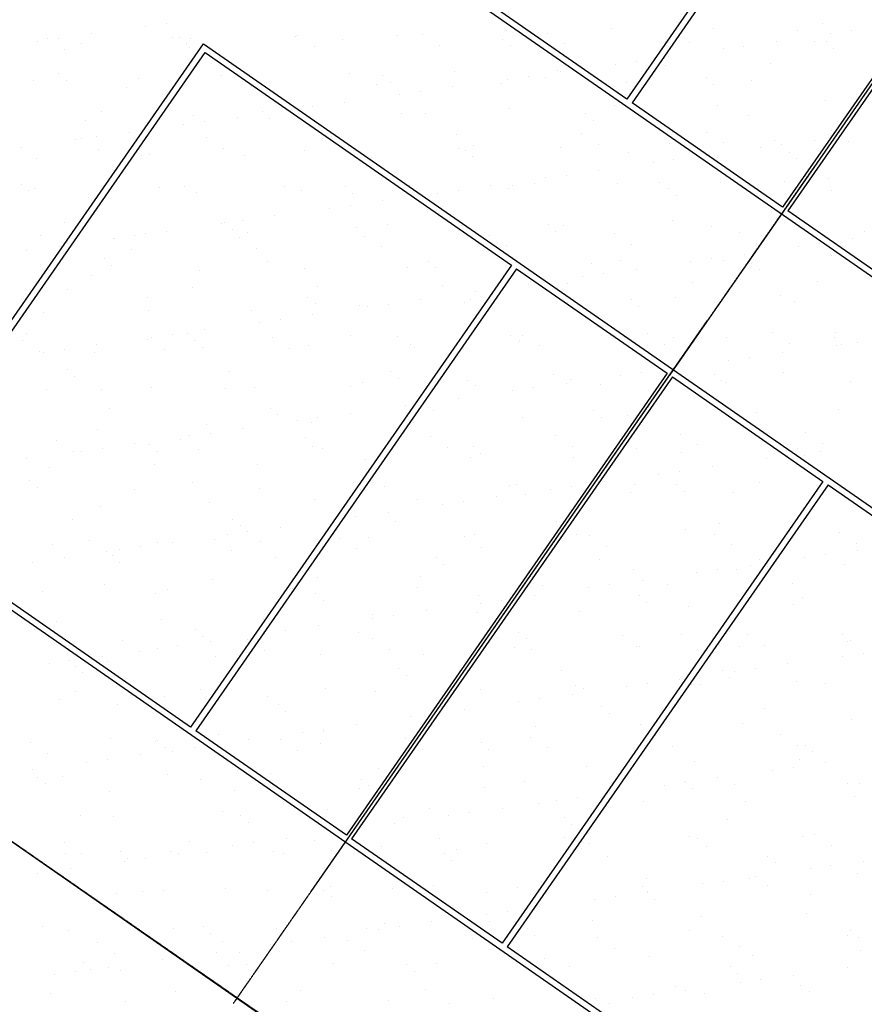
# Model space of a CAD drawing. Units: millimetres. Extents: x -20577 to 694715, y 3098772 to 3375379.
# Drawn here: x 258168 to 271531, y 3267582 to 3283165 of the extents above; entities that cross this region are included whole.
import ezdxf

# ---------------------------------------------------------------- set-up
doc = ezdxf.new("R2010")
doc.units = ezdxf.units.MM
doc.linetypes.add('DASH', pattern=[0.35, 0.25, -0.1])
doc.linetypes.add('DOTE', pattern=[2.42, 2, -0.2, 0.02, -0.2])
doc.layers.add('体育设施', color=7, linetype='Continuous')

msp = doc.modelspace()

# ---------------------------------------------------------------- linework, layer by layer
msp.add_line((231912.197, 3288295.823), (271506.762, 3260809.272))
msp.add_line((231912.197, 3288295.823), (271506.762, 3260809.272))
at = {"color": 252}
for p, q in [((260491.707, 3283110.72), (260491.707, 3283110.72)), ((270866.932, 3283105.085), (270866.932, 3283105.085)), ((260161.572, 3283064.36), (260161.572, 3283064.36)), ((265866.141, 3282986.79), (265866.141, 3282986.79)), ((266523.282, 3282949.199), (266523.282, 3282949.199)), ((267528.067, 3283022.313), (267528.067, 3283022.313)), ((268500.659, 3282969.831), (268500.659, 3282969.831)), ((269152.461, 3283028.519), (269152.461, 3283028.519)), ((270478.035, 3282990.462), (270478.035, 3282990.462)), ((271334.295, 3282987.29), (271334.295, 3282987.29)), ((258454.298, 3282824.61), (258454.298, 3282824.61)), ((258613.776, 3282866.673), (258613.776, 3282866.673)), ((258784.434, 3282870.971), (258784.434, 3282870.971)), ((259150.879, 3282791.93), (259150.879, 3282791.93)), ((259300.075, 3282943.381), (259300.075, 3282943.381)), ((260591.152, 3282887.304), (260591.152, 3282887.304)), ((260693.088, 3282889.976), (260693.088, 3282889.976)), ((260865.35, 3282868.496), (260865.35, 3282868.496)), ((262527.276, 3282904.019), (262527.276, 3282904.019)), ((262568.529, 3282907.936), (262568.529, 3282907.936)), ((263271.852, 3282856.048), (263271.852, 3282856.048)), ((264151.67, 3282910.224), (264151.67, 3282910.224)), ((264545.906, 3282928.567), (264545.906, 3282928.567)), ((265812.867, 3282856.116), (265812.867, 3282856.116)), ((268391.631, 3282822.188), (268391.631, 3282822.188)), ((268769.895, 3282801.552), (268769.895, 3282801.552)), ((270142.663, 3282819.951), (270142.663, 3282819.951)), ((270747.272, 3282822.183), (270747.272, 3282822.183)), ((270932.647, 3282822.256), (270932.647, 3282822.256)), ((271004.16, 3282940.93), (271004.16, 3282940.93)), ((258883.013, 3282698.394), (258883.013, 3282698.394)), ((260811.05, 3282783.738), (260811.05, 3282783.738)), ((260860.389, 3282719.025), (260860.389, 3282719.025)), ((262837.766, 3282739.657), (262837.766, 3282739.657)), ((264815.142, 3282760.288), (264815.142, 3282760.288)), ((265930.83, 3282749.878), (265930.83, 3282749.878)), ((266792.519, 3282780.92), (266792.519, 3282780.92)), ((269296.886, 3282701.18), (269296.886, 3282701.18)), ((269627.022, 3282747.54), (269627.022, 3282747.54)), ((271050.61, 3282716.018), (271050.61, 3282716.018)), ((267919.749, 3282507.791), (267919.749, 3282507.791)), ((268435.389, 3282580.201), (268435.389, 3282580.201)), ((265052.943, 3282351.594), (265052.943, 3282351.594)), ((266677.336, 3282357.8), (266677.336, 3282357.8)), ((266728.116, 3282340.451), (266728.116, 3282340.451)), ((267589.613, 3282461.43), (267589.613, 3282461.43)), ((268391.808, 3282434.366), (268391.808, 3282434.366)), ((270053.734, 3282469.889), (270053.734, 3282469.889)), ((258390.226, 3282197.777), (258390.226, 3282197.777)), ((258789.07, 3282316.225), (258789.07, 3282316.225)), ((258907.032, 3282209.988), (258907.032, 3282209.988)), ((260052.152, 3282233.3), (260052.152, 3282233.3)), ((261367.833, 3282282.297), (261367.833, 3282282.297)), ((261676.546, 3282239.506), (261676.546, 3282239.506)), ((263391.017, 3282316.072), (263391.017, 3282316.072)), ((263908.849, 3282282.365), (263908.849, 3282282.365)), ((264026.812, 3282176.128), (264026.812, 3282176.128)), ((265882.34, 3282221.68), (265882.34, 3282221.68)), ((266212.475, 3282268.041), (266212.475, 3282268.041)), ((266487.613, 3282248.437), (266487.613, 3282248.437)), ((267761.771, 3282175.116), (267761.771, 3282175.116)), ((269028.629, 3282248.505), (269028.629, 3282248.505)), ((269739.148, 3282195.747), (269739.148, 3282195.747)), ((259852.265, 3282092.589), (259852.265, 3282092.589)), ((261829.641, 3282113.221), (261829.641, 3282113.221)), ((263807.018, 3282133.852), (263807.018, 3282133.852)), ((264505.202, 3282028.291), (264505.202, 3282028.291)), ((265020.843, 3282100.701), (265020.843, 3282100.701)), ((265784.395, 3282154.484), (265784.395, 3282154.484)), ((269146.592, 3282142.268), (269146.592, 3282142.268)), ((263313.569, 3281860.951), (263313.569, 3281860.951)), ((264175.066, 3281981.93), (264175.066, 3281981.93)), ((270917.474, 3281881.942), (270917.474, 3281881.942)), ((259463.815, 3281708.547), (259463.815, 3281708.547)), ((262004.831, 3281708.615), (262004.831, 3281708.615)), ((262467.793, 3281742.18), (262467.793, 3281742.18)), ((262797.929, 3281788.541), (262797.929, 3281788.541)), ((265916.683, 3281763.647), (265916.683, 3281763.647)), ((267578.609, 3281799.17), (267578.609, 3281799.17)), ((269203.003, 3281805.376), (269203.003, 3281805.376)), ((259201.421, 3281568.787), (259201.421, 3281568.787)), ((260915.892, 3281645.353), (260915.892, 3281645.353)), ((261090.655, 3281548.791), (261090.655, 3281548.791)), ((261606.296, 3281621.202), (261606.296, 3281621.202)), ((262122.794, 3281602.377), (262122.794, 3281602.377)), ((262577.818, 3281680.876), (262577.818, 3281680.876)), ((264202.212, 3281687.081), (264202.212, 3281687.081)), ((264583.595, 3281674.687), (264583.595, 3281674.687)), ((267124.611, 3281674.755), (267124.611, 3281674.755)), ((267242.573, 3281568.518), (267242.573, 3281568.518)), ((269703.375, 3281640.827), (269703.375, 3281640.827)), ((260760.52, 3281502.43), (260760.52, 3281502.43)), ((271004.56, 3281404.836), (271004.56, 3281404.836)), ((259053.246, 3281262.681), (259053.246, 3281262.681)), ((259140.301, 3281281.046), (259140.301, 3281281.046)), ((259383.382, 3281309.041), (259383.382, 3281309.041)), ((259899.023, 3281381.452), (259899.023, 3281381.452)), ((261117.678, 3281301.678), (261117.678, 3281301.678)), ((263095.054, 3281322.309), (263095.054, 3281322.309)), ((265072.431, 3281342.941), (265072.431, 3281342.941)), ((267049.807, 3281363.573), (267049.807, 3281363.573)), ((269027.184, 3281384.204), (269027.184, 3281384.204)), ((270104.275, 3281246.746), (270104.275, 3281246.746)), ((270741.611, 3281258.022), (270741.611, 3281258.022)), ((271273.797, 3281236.557), (271273.797, 3281236.557)), ((258191.749, 3281141.702), (258191.749, 3281141.702)), ((259409.538, 3281112.767), (259409.538, 3281112.767)), ((260100.813, 3281134.864), (260100.813, 3281134.864)), ((261386.914, 3281133.399), (261386.914, 3281133.399)), ((262679.577, 3281100.937), (262679.577, 3281100.937)), ((263364.291, 3281154.03), (263364.291, 3281154.03)), ((263441.558, 3281092.929), (263441.558, 3281092.929)), ((265103.484, 3281128.451), (265103.484, 3281128.451)), ((265220.593, 3281101.005), (265220.593, 3281101.005)), ((265341.667, 3281174.662), (265341.667, 3281174.662)), ((266727.878, 3281134.657), (266727.878, 3281134.657)), ((267319.044, 3281195.294), (267319.044, 3281195.294)), ((268442.349, 3281211.223), (268442.349, 3281211.223)), ((269296.421, 3281215.925), (269296.421, 3281215.925)), ((269895.834, 3281139.25), (269895.834, 3281139.25)), ((270225.97, 3281185.611), (270225.97, 3281185.611)), ((258440.768, 3280974.634), (258440.768, 3280974.634)), ((260102.694, 3281010.157), (260102.694, 3281010.157)), ((260218.776, 3281028.627), (260218.776, 3281028.627)), ((261727.087, 3281016.363), (261727.087, 3281016.363)), ((265338.555, 3280994.767), (265338.555, 3280994.767)), ((267799.357, 3281067.077), (267799.357, 3281067.077)), ((268518.697, 3280945.861), (268518.697, 3280945.861)), ((269034.337, 3281018.272), (269034.337, 3281018.272)), ((270340.372, 3281067.145), (270340.372, 3281067.145)), ((270458.335, 3280960.907), (270458.335, 3280960.907)), ((267327.064, 3280778.522), (267327.064, 3280778.522)), ((268188.561, 3280899.501), (268188.561, 3280899.501)), ((266481.288, 3280659.751), (266481.288, 3280659.751)), ((266811.423, 3280706.111), (266811.423, 3280706.111)), ((270265.673, 3280610.121), (270265.673, 3280610.121)), ((270968.016, 3280658.799), (270968.016, 3280658.799)), ((258196.795, 3280561.114), (258196.795, 3280561.114)), ((258314.757, 3280454.877), (258314.757, 3280454.877)), ((258401.413, 3280486.331), (258401.413, 3280486.331)), ((260378.79, 3280506.963), (260378.79, 3280506.963)), ((260775.559, 3280527.186), (260775.559, 3280527.186)), ((262356.167, 3280527.594), (262356.167, 3280527.594)), ((262628.36, 3280457.733), (262628.36, 3280457.733)), ((263316.575, 3280527.254), (263316.575, 3280527.254)), ((264252.754, 3280463.938), (264252.754, 3280463.938)), ((264333.543, 3280548.226), (264333.543, 3280548.226)), ((265104.15, 3280466.361), (265104.15, 3280466.361)), ((265619.791, 3280538.772), (265619.791, 3280538.772)), ((265895.338, 3280493.326), (265895.338, 3280493.326)), ((265967.225, 3280540.504), (265967.225, 3280540.504)), ((266310.92, 3280568.857), (266310.92, 3280568.857)), ((267629.151, 3280576.027), (267629.151, 3280576.027)), ((268288.296, 3280589.489), (268288.296, 3280589.489)), ((268436.354, 3280493.394), (268436.354, 3280493.394)), ((269253.544, 3280582.233), (269253.544, 3280582.233)), ((271015.118, 3280459.466), (271015.118, 3280459.466)), ((259251.963, 3280345.644), (259251.963, 3280345.644)), ((260966.434, 3280422.21), (260966.434, 3280422.21)), ((263434.537, 3280421.017), (263434.537, 3280421.017)), ((263912.517, 3280299.022), (263912.517, 3280299.022)), ((264774.014, 3280420.001), (264774.014, 3280420.001)), ((268554.317, 3280387.157), (268554.317, 3280387.157)), ((263066.741, 3280180.251), (263066.741, 3280180.251)), ((263396.877, 3280226.611), (263396.877, 3280226.611)), ((261689.603, 3279986.861), (261689.603, 3279986.861)), ((262205.244, 3280059.272), (262205.244, 3280059.272)), ((268492.891, 3279988.08), (268492.891, 3279988.08)), ((270154.817, 3280023.603), (270154.817, 3280023.603)), ((258871.541, 3279953.436), (258871.541, 3279953.436)), ((261359.468, 3279940.501), (261359.468, 3279940.501)), ((261412.556, 3279953.504), (261412.556, 3279953.504)), ((261530.519, 3279847.266), (261530.519, 3279847.266)), ((263492.1, 3279869.786), (263492.1, 3279869.786)), ((263991.32, 3279919.576), (263991.32, 3279919.576)), ((265154.026, 3279905.308), (265154.026, 3279905.308)), ((266532.336, 3279919.644), (266532.336, 3279919.644)), ((266778.42, 3279911.514), (266778.42, 3279911.514)), ((269111.1, 3279885.716), (269111.1, 3279885.716)), ((258491.309, 3279751.491), (258491.309, 3279751.491)), ((259652.194, 3279700.751), (259652.194, 3279700.751)), ((259666.826, 3279695.42), (259666.826, 3279695.42)), ((259982.33, 3279747.112), (259982.33, 3279747.112)), ((260153.235, 3279787.014), (260153.235, 3279787.014)), ((260497.971, 3279819.522), (260497.971, 3279819.522)), ((261644.203, 3279716.051), (261644.203, 3279716.051)), ((261777.629, 3279793.22), (261777.629, 3279793.22)), ((263621.579, 3279736.683), (263621.579, 3279736.683)), ((265598.956, 3279757.314), (265598.956, 3279757.314)), ((266650.299, 3279813.406), (266650.299, 3279813.406)), ((267576.332, 3279777.946), (267576.332, 3279777.946)), ((269553.709, 3279798.578), (269553.709, 3279798.578)), ((271340.559, 3279696.092), (271340.559, 3279696.092)), ((271531.085, 3279819.209), (271531.085, 3279819.209)), ((258790.697, 3279579.772), (258790.697, 3279579.772)), ((259936.063, 3279527.141), (259936.063, 3279527.141)), ((261913.439, 3279547.772), (261913.439, 3279547.772)), ((263890.816, 3279568.404), (263890.816, 3279568.404)), ((265868.193, 3279589.035), (265868.193, 3279589.035)), ((267845.569, 3279609.667), (267845.569, 3279609.667)), ((269822.946, 3279630.299), (269822.946, 3279630.299)), ((270494.782, 3279577.321), (270494.782, 3279577.321)), ((270824.918, 3279623.681), (270824.918, 3279623.681)), ((258275.057, 3279507.362), (258275.057, 3279507.362)), ((259508.538, 3279379.753), (259508.538, 3279379.753)), ((269117.645, 3279383.931), (269117.645, 3279383.931)), ((269633.285, 3279456.342), (269633.285, 3279456.342)), ((271018.557, 3279435.656), (271018.557, 3279435.656)), ((259626.501, 3279273.516), (259626.501, 3279273.516)), ((262087.302, 3279345.825), (262087.302, 3279345.825)), ((262678.902, 3279234.59), (262678.902, 3279234.59)), ((264303.295, 3279240.795), (264303.295, 3279240.795)), ((264628.318, 3279345.893), (264628.318, 3279345.893)), ((264746.281, 3279239.656), (264746.281, 3279239.656)), ((266017.767, 3279317.361), (266017.767, 3279317.361)), ((267207.082, 3279311.965), (267207.082, 3279311.965)), ((267679.693, 3279352.884), (267679.693, 3279352.884)), ((267926.012, 3279216.592), (267926.012, 3279216.592)), ((268787.509, 3279337.571), (268787.509, 3279337.571)), ((269304.086, 3279359.09), (269304.086, 3279359.09)), ((269748.098, 3279312.034), (269748.098, 3279312.034)), ((259302.505, 3279122.501), (259302.505, 3279122.501)), ((261016.976, 3279199.067), (261016.976, 3279199.067)), ((267080.236, 3279097.821), (267080.236, 3279097.821)), ((267410.371, 3279144.182), (267410.371, 3279144.182)), ((269866.06, 3279205.796), (269866.06, 3279205.796)), ((258927.939, 3278900.705), (258927.939, 3278900.705)), ((260905.315, 3278921.336), (260905.315, 3278921.336)), ((262882.692, 3278941.968), (262882.692, 3278941.968)), ((264860.068, 3278962.599), (264860.068, 3278962.599)), ((265703.098, 3278904.432), (265703.098, 3278904.432)), ((266218.739, 3278976.842), (266218.739, 3278976.842)), ((266837.445, 3278983.231), (266837.445, 3278983.231)), ((268814.821, 3279003.863), (268814.821, 3279003.863)), ((270792.198, 3279024.494), (270792.198, 3279024.494)), ((260183.284, 3278772.075), (260183.284, 3278772.075)), ((262724.3, 3278772.143), (262724.3, 3278772.143)), ((265372.962, 3278858.071), (265372.962, 3278858.071)), ((268543.433, 3278764.937), (268543.433, 3278764.937)), ((270205.359, 3278800.46), (270205.359, 3278800.46)), ((262842.262, 3278665.906), (262842.262, 3278665.906)), ((263542.642, 3278646.643), (263542.642, 3278646.643)), ((263665.689, 3278618.321), (263665.689, 3278618.321)), ((263995.825, 3278664.682), (263995.825, 3278664.682)), ((264511.465, 3278737.092), (264511.465, 3278737.092)), ((265204.568, 3278682.165), (265204.568, 3278682.165)), ((265303.064, 3278738.215), (265303.064, 3278738.215)), ((266828.962, 3278688.371), (266828.962, 3278688.371)), ((267844.08, 3278738.283), (267844.08, 3278738.283)), ((267962.042, 3278632.046), (267962.042, 3278632.046)), ((270422.844, 3278704.355), (270422.844, 3278704.355)), ((258541.851, 3278528.348), (258541.851, 3278528.348)), ((260203.777, 3278563.871), (260203.777, 3278563.871)), ((261828.171, 3278570.077), (261828.171, 3278570.077)), ((262804.192, 3278497.343), (262804.192, 3278497.343)), ((261958.416, 3278378.571), (261958.416, 3278378.571)), ((262288.551, 3278424.932), (262288.551, 3278424.932)), ((258279.266, 3278198.325), (258279.266, 3278198.325)), ((260251.142, 3278138.822), (260251.142, 3278138.822)), ((260581.278, 3278185.182), (260581.278, 3278185.182)), ((260820.282, 3278198.393), (260820.282, 3278198.393)), ((261096.919, 3278257.593), (261096.919, 3278257.593)), ((262170.728, 3278130.425), (262170.728, 3278130.425)), ((263399.046, 3278164.465), (263399.046, 3278164.465)), ((264148.104, 3278151.056), (264148.104, 3278151.056)), ((265940.062, 3278164.533), (265940.062, 3278164.533)), ((266125.481, 3278171.688), (266125.481, 3278171.688)), ((267730.234, 3278129.741), (267730.234, 3278129.741)), ((268102.857, 3278192.32), (268102.857, 3278192.32)), ((268518.825, 3278130.605), (268518.825, 3278130.605)), ((269354.628, 3278135.947), (269354.628, 3278135.947)), ((270080.234, 3278212.951), (270080.234, 3278212.951)), ((271059.841, 3278130.673), (271059.841, 3278130.673)), ((271069.099, 3278212.513), (271069.099, 3278212.513)), ((258215.975, 3278089.162), (258215.975, 3278089.162)), ((259389.645, 3278017.843), (259389.645, 3278017.843)), ((260193.351, 3278109.793), (260193.351, 3278109.793)), ((260938.244, 3278092.155), (260938.244, 3278092.155)), ((261067.517, 3277975.924), (261067.517, 3277975.924)), ((262439.965, 3277962.146), (262439.965, 3277962.146)), ((262729.443, 3278011.447), (262729.443, 3278011.447)), ((264353.837, 3278017.652), (264353.837, 3278017.652)), ((264417.341, 3277982.777), (264417.341, 3277982.777)), ((266058.024, 3278058.295), (266058.024, 3278058.295)), ((266068.308, 3278094.218), (266068.308, 3278094.218)), ((266394.718, 3278003.409), (266394.718, 3278003.409)), ((268372.094, 3278024.041), (268372.094, 3278024.041)), ((270349.471, 3278044.672), (270349.471, 3278044.672)), ((271093.73, 3278015.391), (271093.73, 3278015.391)), ((271177.804, 3278024.435), (271177.804, 3278024.435)), ((271423.866, 3278061.752), (271423.866, 3278061.752)), ((258485.211, 3277920.882), (258485.211, 3277920.882)), ((258543.869, 3277899.072), (258543.869, 3277899.072)), ((258874.005, 3277945.432), (258874.005, 3277945.432)), ((259353.046, 3277899.358), (259353.046, 3277899.358)), ((260462.588, 3277941.514), (260462.588, 3277941.514)), ((269716.593, 3277822.002), (269716.593, 3277822.002)), ((270232.233, 3277894.413), (270232.233, 3277894.413)), ((268524.96, 3277654.663), (268524.96, 3277654.663)), ((269386.457, 3277775.641), (269386.457, 3277775.641)), ((258916.264, 3277624.642), (258916.264, 3277624.642)), ((259034.226, 3277518.405), (259034.226, 3277518.405)), ((261495.028, 3277590.714), (261495.028, 3277590.714)), ((264036.043, 3277590.782), (264036.043, 3277590.782)), ((266614.807, 3277556.854), (266614.807, 3277556.854)), ((267679.184, 3277535.892), (267679.184, 3277535.892)), ((268009.319, 3277582.252), (268009.319, 3277582.252)), ((268593.975, 3277541.794), (268593.975, 3277541.794)), ((269155.823, 3277556.922), (269155.823, 3277556.922)), ((270255.901, 3277577.317), (270255.901, 3277577.317)), ((260254.319, 3277340.728), (260254.319, 3277340.728)), ((261878.713, 3277346.934), (261878.713, 3277346.934)), ((263409.217, 3277356.341), (263409.217, 3277356.341)), ((263593.184, 3277423.5), (263593.184, 3277423.5)), ((264154.006, 3277484.545), (264154.006, 3277484.545)), ((265255.11, 3277459.022), (265255.11, 3277459.022)), ((265386.593, 3277376.973), (265386.593, 3277376.973)), ((266302.046, 3277342.502), (266302.046, 3277342.502)), ((266817.687, 3277414.913), (266817.687, 3277414.913)), ((266879.503, 3277465.228), (266879.503, 3277465.228)), ((267363.97, 3277397.605), (267363.97, 3277397.605)), ((269273.786, 3277450.685), (269273.786, 3277450.685)), ((269341.346, 3277418.236), (269341.346, 3277418.236)), ((271318.723, 3277438.868), (271318.723, 3277438.868)), ((258592.393, 3277305.205), (258592.393, 3277305.205)), ((259454.464, 3277315.078), (259454.464, 3277315.078)), ((261431.84, 3277335.71), (261431.84, 3277335.71)), ((265971.91, 3277296.142), (265971.91, 3277296.142)), ((264264.637, 3277056.392), (264264.637, 3277056.392)), ((264594.773, 3277102.752), (264594.773, 3277102.752)), ((265110.413, 3277175.163), (265110.413, 3277175.163)), ((259591.009, 3277016.964), (259591.009, 3277016.964)), ((262132.025, 3277017.032), (262132.025, 3277017.032)), ((262249.988, 3276910.794), (262249.988, 3276910.794)), ((263403.14, 3276935.413), (263403.14, 3276935.413)), ((264710.789, 3276983.104), (264710.789, 3276983.104)), ((266118.85, 3276871.075), (266118.85, 3276871.075)), ((267251.805, 3276983.172), (267251.805, 3276983.172)), ((267369.768, 3276876.935), (267369.768, 3276876.935)), ((267780.776, 3276906.598), (267780.776, 3276906.598)), ((269405.17, 3276912.804), (269405.17, 3276912.804)), ((269830.569, 3276949.244), (269830.569, 3276949.244)), ((271119.641, 3276989.37), (271119.641, 3276989.37)), ((261118.059, 3276752.781), (261118.059, 3276752.781)), ((262557.364, 3276816.642), (262557.364, 3276816.642)), ((262779.985, 3276788.304), (262779.985, 3276788.304)), ((262887.499, 3276863.002), (262887.499, 3276863.002)), ((264404.379, 3276794.509), (264404.379, 3276794.509)), ((259403.588, 3276676.215), (259403.588, 3276676.215)), ((260850.09, 3276576.892), (260850.09, 3276576.892)), ((261180.226, 3276623.252), (261180.226, 3276623.252)), ((261695.867, 3276695.663), (261695.867, 3276695.663)), ((264674.629, 3276565.43), (264674.629, 3276565.43)), ((266652.006, 3276586.062), (266652.006, 3276586.062)), ((268629.383, 3276606.693), (268629.383, 3276606.693)), ((270606.759, 3276627.325), (270606.759, 3276627.325)), ((258742.5, 3276503.535), (258742.5, 3276503.535)), ((259988.593, 3276455.913), (259988.593, 3276455.913)), ((260228.007, 3276443.281), (260228.007, 3276443.281)), ((260719.876, 3276524.167), (260719.876, 3276524.167)), ((262697.253, 3276544.798), (262697.253, 3276544.798)), ((262806.771, 3276409.354), (262806.771, 3276409.354)), ((265347.787, 3276409.422), (265347.787, 3276409.422)), ((266921.243, 3276417.782), (266921.243, 3276417.782)), ((268898.619, 3276438.414), (268898.619, 3276438.414)), ((270875.996, 3276459.046), (270875.996, 3276459.046)), ((259011.737, 3276335.256), (259011.737, 3276335.256)), ((259142.817, 3276337.142), (259142.817, 3276337.142)), ((259472.953, 3276383.503), (259472.953, 3276383.503)), ((260345.97, 3276337.044), (260345.97, 3276337.044)), ((260989.113, 3276355.888), (260989.113, 3276355.888)), ((262966.49, 3276376.519), (262966.49, 3276376.519)), ((264943.866, 3276397.151), (264943.866, 3276397.151)), ((265465.749, 3276303.184), (265465.749, 3276303.184)), ((267926.551, 3276375.494), (267926.551, 3276375.494)), ((268644.516, 3276318.651), (268644.516, 3276318.651)), ((270306.442, 3276354.174), (270306.442, 3276354.174)), ((270315.541, 3276260.072), (270315.541, 3276260.072)), ((270467.567, 3276375.562), (270467.567, 3276375.562)), ((270585.529, 3276269.324), (270585.529, 3276269.324)), ((270831.181, 3276332.483), (270831.181, 3276332.483)), ((258281.32, 3276216.163), (258281.32, 3276216.163)), ((260304.861, 3276117.585), (260304.861, 3276117.585)), ((261929.254, 3276123.791), (261929.254, 3276123.791)), ((263643.726, 3276200.357), (263643.726, 3276200.357)), ((265305.652, 3276235.879), (265305.652, 3276235.879)), ((266930.045, 3276242.085), (266930.045, 3276242.085)), ((269123.908, 3276092.733), (269123.908, 3276092.733)), ((269985.405, 3276213.712), (269985.405, 3276213.712)), ((258642.935, 3276082.062), (258642.935, 3276082.062)), ((268278.132, 3275973.962), (268278.132, 3275973.962)), ((268608.267, 3276020.322), (268608.267, 3276020.322)), ((258323.989, 3275869.531), (258323.989, 3275869.531)), ((260902.753, 3275835.603), (260902.753, 3275835.603)), ((263443.769, 3275835.671), (263443.769, 3275835.671)), ((265913.118, 3275791.346), (265913.118, 3275791.346)), ((266022.533, 3275801.743), (266022.533, 3275801.743)), ((266900.994, 3275780.573), (266900.994, 3275780.573)), ((267416.635, 3275852.983), (267416.635, 3275852.983)), ((267890.495, 3275811.978), (267890.495, 3275811.978)), ((268563.548, 3275801.811), (268563.548, 3275801.811)), ((269867.872, 3275832.61), (269867.872, 3275832.61)), ((258441.952, 3275763.294), (258441.952, 3275763.294)), ((259980.989, 3275729.452), (259980.989, 3275729.452)), ((261958.365, 3275750.083), (261958.365, 3275750.083)), ((263561.731, 3275729.434), (263561.731, 3275729.434)), ((263935.742, 3275770.715), (263935.742, 3275770.715)), ((266169.392, 3275647.932), (266169.392, 3275647.932)), ((266570.858, 3275734.212), (266570.858, 3275734.212)), ((267831.318, 3275683.455), (267831.318, 3275683.455)), ((268681.511, 3275695.574), (268681.511, 3275695.574)), ((269455.712, 3275689.661), (269455.712, 3275689.661)), ((271142.312, 3275767.883), (271142.312, 3275767.883)), ((271170.183, 3275766.227), (271170.183, 3275766.227)), ((261168.601, 3275529.638), (261168.601, 3275529.638)), ((262830.527, 3275565.161), (262830.527, 3275565.161)), ((264454.921, 3275571.366), (264454.921, 3275571.366)), ((264863.585, 3275494.462), (264863.585, 3275494.462)), ((265193.721, 3275540.823), (265193.721, 3275540.823)), ((265709.361, 3275613.233), (265709.361, 3275613.233)), ((259454.13, 3275453.072), (259454.13, 3275453.072)), ((264002.088, 3275373.483), (264002.088, 3275373.483)), ((258998.735, 3275261.853), (258998.735, 3275261.853)), ((261539.751, 3275261.921), (261539.751, 3275261.921)), ((263156.312, 3275254.712), (263156.312, 3275254.712)), ((263486.447, 3275301.073), (263486.447, 3275301.073)), ((264118.514, 3275227.993), (264118.514, 3275227.993)), ((266659.53, 3275228.061), (266659.53, 3275228.061)), ((269238.294, 3275194.133), (269238.294, 3275194.133)), ((261449.038, 3275014.962), (261449.038, 3275014.962)), ((261657.713, 3275155.683), (261657.713, 3275155.683)), ((261779.174, 3275061.323), (261779.174, 3275061.323)), ((262294.815, 3275133.734), (262294.815, 3275133.734)), ((265356.193, 3275012.736), (265356.193, 3275012.736)), ((266777.493, 3275121.823), (266777.493, 3275121.823)), ((266980.587, 3275018.942), (266980.587, 3275018.942)), ((267178.531, 3275000.435), (267178.531, 3275000.435)), ((268695.058, 3275095.508), (268695.058, 3275095.508)), ((269155.908, 3275021.067), (269155.908, 3275021.067)), ((270356.984, 3275131.031), (270356.984, 3275131.031)), ((271133.284, 3275041.698), (271133.284, 3275041.698)), ((258693.476, 3274858.919), (258693.476, 3274858.919)), ((259269.025, 3274917.909), (259269.025, 3274917.909)), ((260355.402, 3274894.442), (260355.402, 3274894.442)), ((260587.541, 3274893.984), (260587.541, 3274893.984)), ((261246.401, 3274938.54), (261246.401, 3274938.54)), ((261979.796, 3274900.648), (261979.796, 3274900.648)), ((263223.778, 3274959.172), (263223.778, 3274959.172)), ((263694.267, 3274977.214), (263694.267, 3274977.214)), ((265201.155, 3274979.803), (265201.155, 3274979.803)), ((269425.144, 3274852.788), (269425.144, 3274852.788)), ((271402.521, 3274873.419), (271402.521, 3274873.419)), ((259538.262, 3274749.63), (259538.262, 3274749.63)), ((259741.765, 3274775.213), (259741.765, 3274775.213)), ((260071.901, 3274821.573), (260071.901, 3274821.573)), ((261515.638, 3274770.261), (261515.638, 3274770.261)), ((263493.015, 3274790.893), (263493.015, 3274790.893)), ((265470.391, 3274811.524), (265470.391, 3274811.524)), ((267447.768, 3274832.156), (267447.768, 3274832.156)), ((270914.489, 3274698.143), (270914.489, 3274698.143)), ((271430.129, 3274770.554), (271430.129, 3274770.554)), ((258364.627, 3274581.823), (258364.627, 3274581.823)), ((258880.268, 3274654.234), (258880.268, 3274654.234)), ((259635.732, 3274688.17), (259635.732, 3274688.17)), ((259753.695, 3274581.933), (259753.695, 3274581.933)), ((262214.496, 3274654.242), (262214.496, 3274654.242)), ((264755.512, 3274654.31), (264755.512, 3274654.31)), ((264873.475, 3274548.073), (264873.475, 3274548.073)), ((267334.276, 3274620.382), (267334.276, 3274620.382)), ((269875.292, 3274620.451), (269875.292, 3274620.451)), ((270584.353, 3274651.782), (270584.353, 3274651.782)), ((271220.724, 3274543.084), (271220.724, 3274543.084)), ((266219.934, 3274424.789), (266219.934, 3274424.789)), ((267881.86, 3274460.312), (267881.86, 3274460.312)), ((268877.08, 3274412.032), (268877.08, 3274412.032)), ((269207.215, 3274458.393), (269207.215, 3274458.393)), ((269506.253, 3274466.518), (269506.253, 3274466.518)), ((269722.856, 3274530.804), (269722.856, 3274530.804)), ((269993.254, 3274514.213), (269993.254, 3274514.213)), ((259504.672, 3274229.929), (259504.672, 3274229.929)), ((261219.143, 3274306.495), (261219.143, 3274306.495)), ((262881.069, 3274342.018), (262881.069, 3274342.018)), ((264505.462, 3274348.223), (264505.462, 3274348.223)), ((268015.583, 3274291.054), (268015.583, 3274291.054)), ((268417.02, 3274226.352), (268417.02, 3274226.352)), ((270394.397, 3274246.983), (270394.397, 3274246.983)), ((258530.137, 3274123.193), (258530.137, 3274123.193)), ((260310.478, 3274080.492), (260310.478, 3274080.492)), ((260507.514, 3274143.825), (260507.514, 3274143.825)), ((262484.89, 3274164.457), (262484.89, 3274164.457)), ((262851.494, 3274080.56), (262851.494, 3274080.56)), ((264462.267, 3274185.088), (264462.267, 3274185.088)), ((266439.644, 3274205.72), (266439.644, 3274205.72)), ((267169.806, 3274172.283), (267169.806, 3274172.283)), ((267499.942, 3274218.643), (267499.942, 3274218.643)), ((262969.457, 3273974.323), (262969.457, 3273974.323)), ((265430.258, 3274046.632), (265430.258, 3274046.632)), ((265462.533, 3273932.533), (265462.533, 3273932.533)), ((265792.669, 3273978.893), (265792.669, 3273978.893)), ((266308.309, 3274051.304), (266308.309, 3274051.304)), ((267971.274, 3274046.7), (267971.274, 3274046.7)), ((268089.236, 3273940.463), (268089.236, 3273940.463)), ((270550.038, 3274012.772), (270550.038, 3274012.772)), ((263744.809, 3273754.071), (263744.809, 3273754.071)), ((264601.036, 3273811.554), (264601.036, 3273811.554)), ((265406.735, 3273789.593), (265406.735, 3273789.593)), ((267031.129, 3273795.799), (267031.129, 3273795.799)), ((268745.6, 3273872.365), (268745.6, 3273872.365)), ((270407.526, 3273907.888), (270407.526, 3273907.888)), ((258744.018, 3273635.776), (258744.018, 3273635.776)), ((260405.944, 3273671.299), (260405.944, 3273671.299)), ((262030.338, 3273677.505), (262030.338, 3273677.505)), ((263755.26, 3273692.783), (263755.26, 3273692.783)), ((264085.395, 3273739.143), (264085.395, 3273739.143)), ((258406.46, 3273506.742), (258406.46, 3273506.742)), ((260947.476, 3273506.81), (260947.476, 3273506.81)), ((262047.986, 3273453.033), (262047.986, 3273453.033)), ((262378.122, 3273499.393), (262378.122, 3273499.393)), ((262893.763, 3273571.804), (262893.763, 3273571.804)), ((263526.24, 3273472.882), (263526.24, 3273472.882)), ((266067.256, 3273472.95), (266067.256, 3273472.95)), ((259795.55, 3273332.282), (259795.55, 3273332.282)), ((261065.438, 3273400.572), (261065.438, 3273400.572)), ((261186.489, 3273332.054), (261186.489, 3273332.054)), ((261772.927, 3273352.914), (261772.927, 3273352.914)), ((263750.303, 3273373.545), (263750.303, 3273373.545)), ((265727.68, 3273394.177), (265727.68, 3273394.177)), ((266185.218, 3273366.712), (266185.218, 3273366.712)), ((267705.056, 3273414.809), (267705.056, 3273414.809)), ((268646.02, 3273439.022), (268646.02, 3273439.022)), ((269682.433, 3273435.44), (269682.433, 3273435.44)), ((271187.035, 3273439.09), (271187.035, 3273439.09)), ((271271.266, 3273319.941), (271271.266, 3273319.941)), ((271304.998, 3273332.852), (271304.998, 3273332.852)), ((260064.787, 3273164.003), (260064.787, 3273164.003)), ((260340.713, 3273213.283), (260340.713, 3273213.283)), ((260670.849, 3273259.644), (260670.849, 3273259.644)), ((262042.163, 3273184.635), (262042.163, 3273184.635)), ((264019.54, 3273205.266), (264019.54, 3273205.266)), ((265996.916, 3273225.898), (265996.916, 3273225.898)), ((266270.475, 3273201.646), (266270.475, 3273201.646)), ((267932.401, 3273237.169), (267932.401, 3273237.169)), ((267974.293, 3273246.53), (267974.293, 3273246.53)), ((269556.795, 3273243.375), (269556.795, 3273243.375)), ((269951.67, 3273267.161), (269951.67, 3273267.161)), ((271513.437, 3273136.213), (271513.437, 3273136.213)), ((258963.575, 3273019.894), (258963.575, 3273019.894)), ((259479.216, 3273092.304), (259479.216, 3273092.304)), ((259555.213, 3273006.786), (259555.213, 3273006.786)), ((261269.685, 3273083.352), (261269.685, 3273083.352)), ((262931.611, 3273118.875), (262931.611, 3273118.875)), ((264556.004, 3273125.08), (264556.004, 3273125.08)), ((271183.301, 3273089.853), (271183.301, 3273089.853)), ((258633.44, 3272973.533), (258633.44, 3272973.533)), ((259043.458, 3272933.059), (259043.458, 3272933.059)), ((259161.42, 3272826.822), (259161.42, 3272826.822)), ((261622.222, 3272899.131), (261622.222, 3272899.131)), ((264163.238, 3272899.199), (264163.238, 3272899.199)), ((266742.001, 3272865.271), (266742.001, 3272865.271)), ((269283.017, 3272865.339), (269283.017, 3272865.339)), ((269476.028, 3272850.103), (269476.028, 3272850.103)), ((269806.163, 3272896.463), (269806.163, 3272896.463)), ((270321.804, 3272968.874), (270321.804, 3272968.874)), ((264281.2, 3272792.962), (264281.2, 3272792.962)), ((268614.531, 3272729.124), (268614.531, 3272729.124)), ((269400.98, 3272759.102), (269400.98, 3272759.102)), ((270458.068, 3272684.745), (270458.068, 3272684.745)), ((259056.663, 3272537.567), (259056.663, 3272537.567)), ((261034.039, 3272558.199), (261034.039, 3272558.199)), ((263011.416, 3272578.83), (263011.416, 3272578.83)), ((263795.351, 3272530.928), (263795.351, 3272530.928)), ((264988.792, 3272599.462), (264988.792, 3272599.462)), ((265457.277, 3272566.45), (265457.277, 3272566.45)), ((266966.169, 3272620.093), (266966.169, 3272620.093)), ((267081.671, 3272572.656), (267081.671, 3272572.656)), ((267768.754, 3272610.353), (267768.754, 3272610.353)), ((268098.89, 3272656.714), (268098.89, 3272656.714)), ((268796.142, 3272649.222), (268796.142, 3272649.222)), ((268943.545, 3272640.725), (268943.545, 3272640.725)), ((270920.922, 3272661.357), (270920.922, 3272661.357)), ((258794.56, 3272412.633), (258794.56, 3272412.633)), ((260456.486, 3272448.156), (260456.486, 3272448.156)), ((262080.88, 3272454.362), (262080.88, 3272454.362)), ((266061.481, 3272370.603), (266061.481, 3272370.603)), ((266391.617, 3272416.964), (266391.617, 3272416.964)), ((266907.257, 3272489.374), (266907.257, 3272489.374)), ((259718.204, 3272325.381), (259718.204, 3272325.381)), ((262259.219, 3272325.449), (262259.219, 3272325.449)), ((262377.182, 3272219.211), (262377.182, 3272219.211)), ((264837.983, 3272291.521), (264837.983, 3272291.521)), ((265199.984, 3272249.624), (265199.984, 3272249.624)), ((267378.999, 3272291.589), (267378.999, 3272291.589)), ((269957.763, 3272257.661), (269957.763, 3272257.661)), ((264354.208, 3272130.853), (264354.208, 3272130.853)), ((264684.343, 3272177.214), (264684.343, 3272177.214)), ((267496.962, 3272185.352), (267496.962, 3272185.352)), ((271321.808, 3272096.798), (271321.808, 3272096.798)), ((262646.934, 3271891.103), (262646.934, 3271891.103)), ((262977.07, 3271937.464), (262977.07, 3271937.464)), ((262982.152, 3271895.732), (262982.152, 3271895.732)), ((263492.711, 3272009.875), (263492.711, 3272009.875)), ((264606.546, 3271901.937), (264606.546, 3271901.937)), ((266321.017, 3271978.503), (266321.017, 3271978.503)), ((267982.943, 3272014.026), (267982.943, 3272014.026)), ((269607.337, 3272020.232), (269607.337, 3272020.232)), ((259605.755, 3271783.643), (259605.755, 3271783.643)), ((260322.075, 3271746.656), (260322.075, 3271746.656)), ((260355.201, 3271751.698), (260355.201, 3271751.698)), ((261320.226, 3271860.209), (261320.226, 3271860.209)), ((261785.437, 3271770.125), (261785.437, 3271770.125)), ((262299.452, 3271767.287), (262299.452, 3271767.287)), ((264276.828, 3271787.919), (264276.828, 3271787.919)), ((266254.205, 3271808.55), (266254.205, 3271808.55)), ((268231.581, 3271829.182), (268231.581, 3271829.182)), ((270208.958, 3271849.814), (270208.958, 3271849.814)), ((258344.699, 3271726.024), (258344.699, 3271726.024)), ((260473.164, 3271645.461), (260473.164, 3271645.461)), ((260591.312, 3271578.377), (260591.312, 3271578.377)), ((260939.661, 3271651.354), (260939.661, 3271651.354)), ((261269.797, 3271697.714), (261269.797, 3271697.714)), ((262568.688, 3271599.008), (262568.688, 3271599.008)), ((262933.965, 3271717.771), (262933.965, 3271717.771)), ((264546.065, 3271619.64), (264546.065, 3271619.64)), ((265474.981, 3271717.839), (265474.981, 3271717.839)), ((265592.944, 3271611.601), (265592.944, 3271611.601)), ((266523.442, 3271640.271), (266523.442, 3271640.271)), ((268053.745, 3271683.911), (268053.745, 3271683.911)), ((268500.818, 3271660.903), (268500.818, 3271660.903)), ((270478.195, 3271681.535), (270478.195, 3271681.535)), ((270594.761, 3271683.979), (270594.761, 3271683.979)), ((270712.723, 3271577.741), (270712.723, 3271577.741)), ((258613.935, 3271557.745), (258613.935, 3271557.745)), ((259562.523, 3271457.964), (259562.523, 3271457.964)), ((260078.164, 3271530.375), (260078.164, 3271530.375)), ((268846.683, 3271426.079), (268846.683, 3271426.079)), ((270508.609, 3271461.602), (270508.609, 3271461.602)), ((258370.891, 3271290.625), (258370.891, 3271290.625)), ((259232.388, 3271411.604), (259232.388, 3271411.604)), ((263845.893, 3271307.785), (263845.893, 3271307.785)), ((265507.819, 3271343.307), (265507.819, 3271343.307)), ((267132.212, 3271349.513), (267132.212, 3271349.513)), ((270074.976, 3271288.173), (270074.976, 3271288.173)), ((270405.111, 3271334.534), (270405.111, 3271334.534)), ((270920.752, 3271406.945), (270920.752, 3271406.945)), ((258451.183, 3271177.948), (258451.183, 3271177.948)), ((258845.102, 3271189.49), (258845.102, 3271189.49)), ((260507.028, 3271225.013), (260507.028, 3271225.013)), ((261029.947, 3271144.02), (261029.947, 3271144.02)), ((262131.421, 3271231.219), (262131.421, 3271231.219)), ((263570.963, 3271144.088), (263570.963, 3271144.088)), ((266149.727, 3271110.16), (266149.727, 3271110.16)), ((268690.743, 3271110.228), (268690.743, 3271110.228)), ((269213.479, 3271167.195), (269213.479, 3271167.195)), ((258569.146, 3271071.711), (258569.146, 3271071.711)), ((259583.188, 3270951.94), (259583.188, 3270951.94)), ((261560.564, 3270972.572), (261560.564, 3270972.572)), ((263537.941, 3270993.204), (263537.941, 3270993.204)), ((263688.925, 3271037.851), (263688.925, 3271037.851)), ((265515.317, 3271013.835), (265515.317, 3271013.835)), ((267492.694, 3271034.467), (267492.694, 3271034.467)), ((268367.702, 3271048.424), (268367.702, 3271048.424)), ((268697.838, 3271094.784), (268697.838, 3271094.784)), ((268808.705, 3271003.991), (268808.705, 3271003.991)), ((269470.07, 3271055.099), (269470.07, 3271055.099)), ((271269.506, 3271076.3), (271269.506, 3271076.3)), ((271447.447, 3271075.73), (271447.447, 3271075.73)), ((266660.429, 3270808.674), (266660.429, 3270808.674)), ((266990.565, 3270855.034), (266990.565, 3270855.034)), ((267506.205, 3270927.445), (267506.205, 3270927.445)), ((269657.879, 3270797.089), (269657.879, 3270797.089)), ((271372.35, 3270873.655), (271372.35, 3270873.655)), ((263032.694, 3270672.588), (263032.694, 3270672.588)), ((264657.088, 3270678.794), (264657.088, 3270678.794)), ((265798.932, 3270687.695), (265798.932, 3270687.695)), ((266371.559, 3270755.36), (266371.559, 3270755.36)), ((268033.485, 3270790.883), (268033.485, 3270790.883)), ((259125.929, 3270570.27), (259125.929, 3270570.27)), ((259656.297, 3270560.5), (259656.297, 3270560.5)), ((261370.768, 3270637.066), (261370.768, 3270637.066)), ((261666.945, 3270570.338), (261666.945, 3270570.338)), ((264245.709, 3270536.41), (264245.709, 3270536.41)), ((264953.156, 3270568.924), (264953.156, 3270568.924)), ((265283.291, 3270615.284), (265283.291, 3270615.284)), ((266786.724, 3270536.478), (266786.724, 3270536.478)), ((269365.488, 3270502.55), (269365.488, 3270502.55)), ((261784.907, 3270464.1), (261784.907, 3270464.1)), ((263245.882, 3270329.174), (263245.882, 3270329.174)), ((263576.018, 3270375.534), (263576.018, 3270375.534)), ((264091.659, 3270447.945), (264091.659, 3270447.945)), ((266904.687, 3270430.24), (266904.687, 3270430.24)), ((262384.385, 3270208.195), (262384.385, 3270208.195)), ((262825.977, 3270181.661), (262825.977, 3270181.661)), ((264803.353, 3270202.292), (264803.353, 3270202.292)), ((266780.73, 3270222.924), (266780.73, 3270222.924)), ((268758.107, 3270243.556), (268758.107, 3270243.556)), ((268897.225, 3270202.936), (268897.225, 3270202.936)), ((270559.151, 3270238.459), (270559.151, 3270238.459)), ((270735.483, 3270264.187), (270735.483, 3270264.187)), ((258871.224, 3270140.397), (258871.224, 3270140.397)), ((260848.6, 3270161.029), (260848.6, 3270161.029)), ((261538.609, 3270089.424), (261538.609, 3270089.424)), ((261868.745, 3270135.784), (261868.745, 3270135.784)), ((263896.434, 3270084.642), (263896.434, 3270084.642)), ((265072.59, 3270034.013), (265072.59, 3270034.013)), ((265558.36, 3270120.164), (265558.36, 3270120.164)), ((267049.967, 3270054.645), (267049.967, 3270054.645)), ((267182.754, 3270126.37), (267182.754, 3270126.37)), ((269027.343, 3270075.277), (269027.343, 3270075.277)), ((271004.72, 3270095.908), (271004.72, 3270095.908)), ((258895.644, 3269966.347), (258895.644, 3269966.347)), ((259140.46, 3269972.118), (259140.46, 3269972.118)), ((259762.927, 3269996.587), (259762.927, 3269996.587)), ((259880.889, 3269890.35), (259880.889, 3269890.35)), ((260161.471, 3269896.035), (260161.471, 3269896.035)), ((260557.57, 3270001.87), (260557.57, 3270001.87)), ((260677.112, 3269968.445), (260677.112, 3269968.445)), ((261117.837, 3269992.75), (261117.837, 3269992.75)), ((262181.963, 3270008.076), (262181.963, 3270008.076)), ((262341.69, 3269962.659), (262341.69, 3269962.659)), ((263095.214, 3270013.382), (263095.214, 3270013.382)), ((264882.706, 3269962.727), (264882.706, 3269962.727)), ((267461.47, 3269928.799), (267461.47, 3269928.799)), ((270002.486, 3269928.868), (270002.486, 3269928.868)), ((258969.839, 3269728.695), (258969.839, 3269728.695)), ((259831.336, 3269849.674), (259831.336, 3269849.674)), ((265000.669, 3269856.49), (265000.669, 3269856.49)), ((270120.449, 3269822.63), (270120.449, 3269822.63)), ((270673.924, 3269726.244), (270673.924, 3269726.244)), ((271004.059, 3269772.604), (271004.059, 3269772.604)), ((271519.7, 3269845.015), (271519.7, 3269845.015)), ((258454.198, 3269656.285), (258454.198, 3269656.285)), ((268084.027, 3269567.74), (268084.027, 3269567.74)), ((269708.42, 3269573.946), (269708.42, 3269573.946)), ((269812.427, 3269605.265), (269812.427, 3269605.265)), ((271422.891, 3269650.512), (271422.891, 3269650.512)), ((261421.31, 3269413.923), (261421.31, 3269413.923)), ((263083.236, 3269449.445), (263083.236, 3269449.445)), ((264064.466, 3269407.577), (264064.466, 3269407.577)), ((264707.63, 3269455.651), (264707.63, 3269455.651)), ((266041.842, 3269428.209), (266041.842, 3269428.209)), ((266422.101, 3269532.217), (266422.101, 3269532.217)), ((268019.219, 3269448.84), (268019.219, 3269448.84)), ((268966.65, 3269486.494), (268966.65, 3269486.494)), ((269296.786, 3269532.854), (269296.786, 3269532.854)), ((269996.596, 3269469.472), (269996.596, 3269469.472)), ((259706.839, 3269337.357), (259706.839, 3269337.357)), ((260109.713, 3269366.314), (260109.713, 3269366.314)), ((260437.672, 3269388.909), (260437.672, 3269388.909)), ((262087.089, 3269386.946), (262087.089, 3269386.946)), ((262978.688, 3269388.977), (262978.688, 3269388.977)), ((263096.651, 3269282.74), (263096.651, 3269282.74)), ((265557.452, 3269355.049), (265557.452, 3269355.049)), ((267259.377, 3269246.744), (267259.377, 3269246.744)), ((267589.513, 3269293.105), (267589.513, 3269293.105)), ((268098.468, 3269355.117), (268098.468, 3269355.117)), ((268105.153, 3269365.515), (268105.153, 3269365.515)), ((268216.43, 3269248.88), (268216.43, 3269248.88)), ((270677.232, 3269321.189), (270677.232, 3269321.189)), ((266397.88, 3269125.765), (266397.88, 3269125.765)), ((265552.104, 3269006.994), (265552.104, 3269006.994)), ((265882.239, 3269053.355), (265882.239, 3269053.355)), ((268947.767, 3268979.793), (268947.767, 3268979.793)), ((270609.693, 3269015.316), (270609.693, 3269015.316)), ((258533.654, 3268815.159), (258533.654, 3268815.159)), ((260608.111, 3268778.727), (260608.111, 3268778.727)), ((261074.67, 3268815.227), (261074.67, 3268815.227)), ((262232.505, 3268784.933), (262232.505, 3268784.933)), ((263653.434, 3268781.299), (263653.434, 3268781.299)), ((263844.83, 3268767.244), (263844.83, 3268767.244)), ((263946.976, 3268861.499), (263946.976, 3268861.499)), ((264174.966, 3268813.605), (264174.966, 3268813.605)), ((264690.607, 3268886.015), (264690.607, 3268886.015)), ((265608.902, 3268897.021), (265608.902, 3268897.021)), ((266194.45, 3268781.367), (266194.45, 3268781.367)), ((267233.296, 3268903.227), (267233.296, 3268903.227)), ((258946.185, 3268743.204), (258946.185, 3268743.204)), ((261192.633, 3268708.989), (261192.633, 3268708.989)), ((262983.333, 3268646.266), (262983.333, 3268646.266)), ((265329.879, 3268616.666), (265329.879, 3268616.666)), ((266312.412, 3268675.129), (266312.412, 3268675.129)), ((267307.255, 3268637.297), (267307.255, 3268637.297)), ((268773.214, 3268747.439), (268773.214, 3268747.439)), ((269284.632, 3268657.929), (269284.632, 3268657.929)), ((271262.008, 3268678.561), (271262.008, 3268678.561)), ((271314.23, 3268747.507), (271314.23, 3268747.507)), ((271432.192, 3268641.269), (271432.192, 3268641.269)), ((259397.749, 3268554.771), (259397.749, 3268554.771)), ((261375.125, 3268575.403), (261375.125, 3268575.403)), ((262137.557, 3268527.494), (262137.557, 3268527.494)), ((262467.693, 3268573.855), (262467.693, 3268573.855)), ((263352.502, 3268596.034), (263352.502, 3268596.034)), ((267576.492, 3268469.018), (267576.492, 3268469.018)), ((269553.868, 3268489.65), (269553.868, 3268489.65)), ((259666.986, 3268386.492), (259666.986, 3268386.492)), ((260760.419, 3268334.105), (260760.419, 3268334.105)), ((261276.06, 3268406.516), (261276.06, 3268406.516)), ((261644.362, 3268407.124), (261644.362, 3268407.124)), ((263621.739, 3268427.755), (263621.739, 3268427.755)), ((265599.115, 3268448.387), (265599.115, 3268448.387)), ((266472.642, 3268309.074), (266472.642, 3268309.074)), ((268134.568, 3268344.597), (268134.568, 3268344.597)), ((269758.962, 3268350.803), (269758.962, 3268350.803)), ((271473.433, 3268427.369), (271473.433, 3268427.369)), ((259170.652, 3268241.476), (259170.652, 3268241.476)), ((259568.787, 3268166.766), (259568.787, 3268166.766)), ((260430.284, 3268287.745), (260430.284, 3268287.745)), ((261471.852, 3268190.78), (261471.852, 3268190.78)), ((261749.416, 3268207.548), (261749.416, 3268207.548)), ((263133.778, 3268226.302), (263133.778, 3268226.302)), ((264290.432, 3268207.616), (264290.432, 3268207.616)), ((264758.171, 3268232.508), (264758.171, 3268232.508)), ((266869.196, 3268173.688), (266869.196, 3268173.688)), ((269410.211, 3268173.756), (269410.211, 3268173.756)), ((271272.872, 3268164.314), (271272.872, 3268164.314)), ((258723.01, 3268047.995), (258723.01, 3268047.995)), ((259053.146, 3268094.355), (259053.146, 3268094.355)), ((259288.614, 3268135.239), (259288.614, 3268135.239)), ((259757.38, 3268114.214), (259757.38, 3268114.214)), ((264408.394, 3268101.379), (264408.394, 3268101.379)), ((269528.174, 3268067.519), (269528.174, 3268067.519)), ((270411.375, 3268043.336), (270411.375, 3268043.336)), ((266568.368, 3267842.582), (266568.368, 3267842.582)), ((268545.744, 3267863.214), (268545.744, 3267863.214)), ((269565.598, 3267924.564), (269565.598, 3267924.564)), ((269895.734, 3267970.925), (269895.734, 3267970.925)), ((270523.121, 3267883.846), (270523.121, 3267883.846)), ((258658.861, 3267760.056), (258658.861, 3267760.056)), ((260636.238, 3267780.687), (260636.238, 3267780.687)), ((262613.614, 3267801.319), (262613.614, 3267801.319)), ((264590.991, 3267821.951), (264590.991, 3267821.951)), ((267283.838, 3267680.084), (267283.838, 3267680.084)), ((267858.325, 3267684.815), (267858.325, 3267684.815)), ((268188.461, 3267731.175), (268188.461, 3267731.175)), ((268704.101, 3267803.586), (268704.101, 3267803.586)), ((268998.309, 3267756.65), (268998.309, 3267756.65)), ((270660.235, 3267792.173), (270660.235, 3267792.173)), ((259845.398, 3267633.798), (259845.398, 3267633.798)), ((262386.414, 3267633.866), (262386.414, 3267633.866)), ((263997.518, 3267638.356), (263997.518, 3267638.356)), ((264965.177, 3267599.938), (264965.177, 3267599.938)), ((265659.444, 3267673.878), (265659.444, 3267673.878)), ((267506.193, 3267600.006), (267506.193, 3267600.006))]:
    msp.add_line(p, q, dxfattribs=at)
at = {"layer": '体育设施', "color": 1, "linetype": 'DOTE'}
for p, q in [((268453.535, 3277536.595), (277648.672, 3290782.253)), ((261550.957, 3267598.566), (270746.094, 3280844.224))]:
    msp.add_line(p, q, dxfattribs=at)
at = {"layer": '体育设施'}
for p, q in [((272850.068, 3289218.266), (267774.751, 3281907.236)), ((272932.215, 3289161.24), (267856.897, 3281850.21)), ((269681.443, 3279305.405), (275954.307, 3288341.509)), ((275314.46, 3287507.485), (270239.143, 3280196.455)), ((275396.607, 3287450.459), (270321.289, 3280139.429)), ((277657.439, 3274924.939), (262788.941, 3285246.652)), ((267774.751, 3281907.236), (262928.113, 3285271.773)), ((255886.363, 3275308.623), (261075.733, 3282783.945)), ((256025.536, 3275333.743), (261100.853, 3282644.773)), ((261075.733, 3282783.945), (275944.231, 3272462.232)), ((261100.853, 3282644.773), (265947.491, 3279280.236)), ((270239.143, 3280196.455), (267856.897, 3281850.21)), ((272703.535, 3278485.674), (270321.289, 3280139.429)), ((265947.491, 3279280.236), (260872.173, 3271969.207)), ((266029.637, 3279223.21), (260954.32, 3271912.181)), ((266029.637, 3279223.21), (268411.883, 3277569.455)), ((262778.865, 3269367.375), (269051.729, 3278403.479)), ((268411.883, 3277569.455), (263336.565, 3270258.426)), ((268494.029, 3277512.429), (263418.712, 3270201.4)), ((268494.029, 3277512.429), (270876.275, 3275858.674)), ((270876.275, 3275858.674), (265800.957, 3268547.645)), ((270958.421, 3275801.648), (265883.104, 3268490.618)), ((270958.421, 3275801.648), (275805.059, 3272437.112)), ((260872.173, 3271969.207), (256025.536, 3275333.743)), ((270754.862, 3264986.91), (255886.363, 3275308.623)), ((263336.565, 3270258.426), (260954.32, 3271912.181)), ((265800.957, 3268547.645), (263418.712, 3270201.4)), ((270729.741, 3265126.082), (265883.104, 3268490.618))]:
    msp.add_line(p, q, dxfattribs=at)
at = {"layer": '体育设施', "linetype": 'DASH'}
msp.add_line((271508.472, 3260811.737), (251711.19, 3274555.012), dxfattribs=at)

doc.saveas('drawing.dxf')
